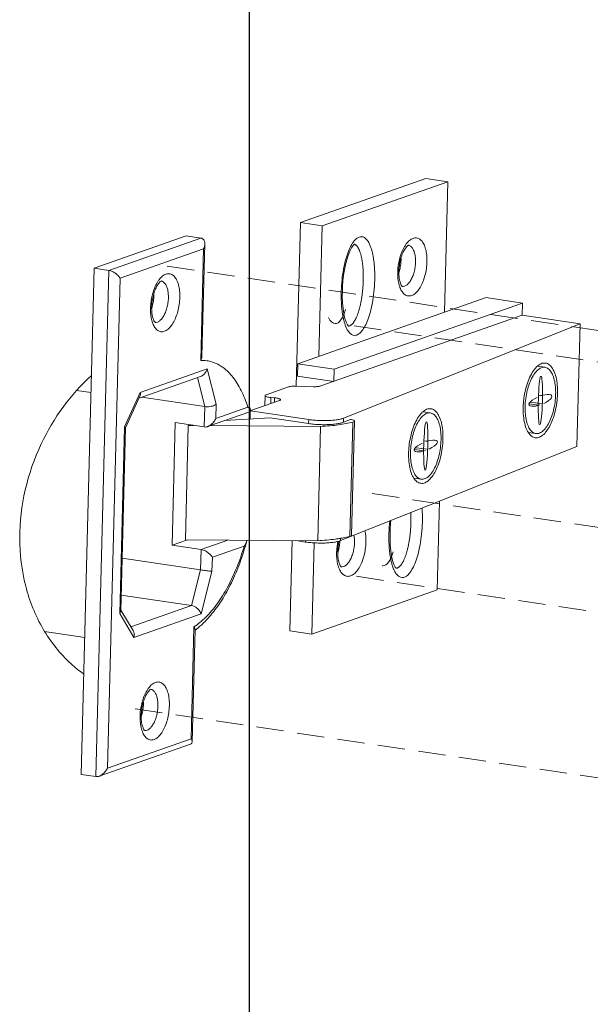
# Model space of a CAD drawing. Units: millimetres. Extents: x -85945 to -22284, y -1460 to 5759.
# Drawn here: x -27512 to -27460, y 3795 to 3886 of the extents above; entities that cross this region are included whole.
import ezdxf

# ---------------------------------------------------------------- set-up
doc = ezdxf.new("R2010")
doc.units = ezdxf.units.MM
doc.linetypes.add('HIDDEN', pattern=[0.375, 0.25, -0.125])
doc.layers.add('02___PRT_ALL_AXES', color=7, linetype='Continuous')
doc.layers.add('实体', color=7, linetype='Continuous', lineweight=30)
doc.layers.add('虚线', color=4, linetype='HIDDEN', lineweight=13)

msp = doc.modelspace()

# ---------------------------------------------------------------- linework, layer by layer
at = {"color": 7, "linetype": 'Continuous'}
msp.add_line((-27491.156, 4223.585), (-27491.156, 3754.145), dxfattribs=at)
at = {"layer": '02___PRT_ALL_AXES', "color": 7, "linetype": 'Continuous', "lineweight": 13}
for points, knots in [([(-27505.614, 3853.161), (-27507.538, 3851.403), (-27510.891, 3846.784), (-27512.199, 3841.186), (-27512.199, 3838.235)], [16.967136, 16.967136, 16.967136, 16.967136, 24.753538, 33.606096, 33.606096, 33.606096, 33.606096]), ([(-27512.199, 3838.235), (-27512.199, 3836.75), (-27511.855, 3833.832), (-27510.255, 3829.829), (-27508.189, 3827.219), (-27506.73, 3826.04), (-27506.315, 3825.744)], [0, 0, 0, 0, 4.456045, 8.708344, 12.773369, 14.293763, 14.293763, 14.293763, 14.293763])]:
    msp.add_open_spline(points, degree=3, knots=knots, dxfattribs=at)
at = {"layer": '实体', "color": 0, "linetype": 'ByBlock', "lineweight": 13}
for p, q in [((-27486.456, 3867.195), (-27474.951, 3871.242)), ((-27484.461, 3866.897), (-27472.955, 3870.944)), ((-27474.951, 3871.242), (-27472.955, 3870.944)), ((-27472.955, 3870.944), (-27473.262, 3858.952)), ((-27486.84, 3852.173), (-27486.456, 3867.195)), ((-27486.456, 3867.195), (-27484.461, 3866.897)), ((-27484.461, 3866.897), (-27484.768, 3854.905)), ((-27496.924, 3865.97), (-27505.362, 3863.002)), ((-27495.594, 3865.771), (-27504.032, 3862.803)), ((-27495.594, 3865.771), (-27496.924, 3865.97)), ((-27495.332, 3864.787), (-27503.002, 3862.089)), ((-27495.594, 3854.526), (-27495.332, 3864.787)), ((-27495.484, 3854.918), (-27495.22, 3865.236)), ((-27505.362, 3863.002), (-27506.55, 3816.533)), ((-27504.032, 3862.803), (-27505.362, 3863.002)), ((-27504.032, 3862.803), (-27505.22, 3816.334)), ((-27503.002, 3862.089), (-27504.152, 3817.119)), ((-27469.427, 3860.301), (-27486.685, 3854.231)), ((-27469.427, 3860.301), (-27466.101, 3859.804)), ((-27483.36, 3853.734), (-27466.101, 3859.804)), ((-27466.101, 3859.804), (-27466.13, 3858.68)), ((-27466.13, 3858.68), (-27484.574, 3852.193)), ((-27460.809, 3857.885), (-27466.13, 3858.68)), ((-27482.499, 3849.237), (-27460.809, 3857.885)), ((-27461.097, 3846.642), (-27460.809, 3857.885)), ((-27494.999, 3853.763), (-27501.147, 3851.6)), ((-27494.999, 3853.763), (-27494.177, 3850.514)), ((-27486.714, 3853.106), (-27486.685, 3854.231)), ((-27486.685, 3854.231), (-27483.36, 3853.734)), ((-27483.36, 3853.734), (-27483.388, 3852.609)), ((-27464.71, 3854.002), (-27464.043, 3853.911)), ((-27501.249, 3851.084), (-27495.623, 3853.063)), ((-27495.903, 3852.964), (-27495.23, 3850.301)), ((-27483.388, 3852.609), (-27486.714, 3853.106)), ((-27487.548, 3852.107), (-27489.596, 3851.387)), ((-27485.257, 3852.126), (-27486.864, 3852.173)), ((-27505.654, 3851.585), (-27506.977, 3851.782)), ((-27501.147, 3851.6), (-27502.591, 3848.429)), ((-27501.177, 3851.242), (-27502.494, 3848.349)), ((-27495.23, 3850.301), (-27501.016, 3851.166)), ((-27489.698, 3851.307), (-27489.722, 3850.382)), ((-27489.161, 3851.134), (-27489.175, 3850.574)), ((-27489.161, 3851.134), (-27488.825, 3851.103)), ((-27488.835, 3850.694), (-27488.825, 3851.103)), ((-27464.273, 3851.306), (-27464.611, 3851.351)), ((-27495.23, 3850.301), (-27495.278, 3848.428)), ((-27494.177, 3850.514), (-27494.21, 3849.213)), ((-27494.21, 3849.213), (-27491.279, 3850.244)), ((-27488.39, 3850.85), (-27491.021, 3849.925)), ((-27464.638, 3850.428), (-27465.476, 3850.542)), ((-27464.292, 3850.566), (-27465.343, 3850.709)), ((-27494.967, 3848.465), (-27491.106, 3849.824)), ((-27489.237, 3849.263), (-27493.406, 3849.015)), ((-27491.078, 3849.153), (-27491.061, 3849.825)), ((-27491.038, 3849.908), (-27485.699, 3849.111)), ((-27489.237, 3849.263), (-27485.709, 3848.736)), ((-27482.499, 3849.237), (-27482.509, 3848.863)), ((-27475.218, 3849.813), (-27474.55, 3849.722)), ((-27503.029, 3831.319), (-27502.591, 3848.429)), ((-27503.029, 3831.319), (-27502.591, 3848.429)), ((-27502.922, 3831.551), (-27502.493, 3848.357)), ((-27502.922, 3831.551), (-27502.493, 3848.357)), ((-27497.938, 3848.825), (-27498.226, 3837.583)), ((-27495.278, 3848.428), (-27497.938, 3848.825)), ((-27497.011, 3838.08), (-27496.742, 3848.573)), ((-27496.596, 3848.625), (-27496.742, 3848.573)), ((-27496.742, 3848.573), (-27496.225, 3848.569)), ((-27494.707, 3848.557), (-27484.605, 3848.477)), ((-27485.699, 3849.111), (-27485.709, 3848.736)), ((-27484.873, 3837.984), (-27484.605, 3848.477)), ((-27481.859, 3849.122), (-27482.509, 3848.863)), ((-27481.654, 3848.873), (-27481.922, 3838.38)), ((-27481.763, 3838.477), (-27481.495, 3848.97)), ((-27465.535, 3847.913), (-27464.868, 3847.823)), ((-27482.787, 3837.995), (-27461.097, 3846.642)), ((-27474.8, 3846.377), (-27475.85, 3846.52)), ((-27474.781, 3847.117), (-27475.118, 3847.162)), ((-27475.145, 3846.239), (-27475.984, 3846.353)), ((-27476.043, 3843.724), (-27475.375, 3843.634)), ((-27473.914, 3833.469), (-27473.705, 3841.615)), ((-27498.226, 3837.583), (-27496.815, 3838.079)), ((-27495.565, 3837.185), (-27498.226, 3837.583)), ((-27497.011, 3838.08), (-27484.873, 3837.984)), ((-27493.108, 3838.049), (-27495.565, 3837.185)), ((-27491.605, 3837.502), (-27494.536, 3836.471)), ((-27487.415, 3829.72), (-27487.203, 3838.002)), ((-27486.868, 3838), (-27485.987, 3837.868)), ((-27485.984, 3837.993), (-27485.987, 3837.868)), ((-27485.419, 3829.422), (-27485.205, 3837.792)), ((-27482.781, 3838.207), (-27482.787, 3837.995)), ((-27495.565, 3837.185), (-27495.613, 3835.311)), ((-27495.613, 3835.311), (-27502.799, 3836.385)), ((-27494.536, 3836.471), (-27494.569, 3835.17)), ((-27495.613, 3835.311), (-27496.457, 3832.044)), ((-27494.569, 3835.17), (-27495.574, 3831.278)), ((-27496.457, 3832.044), (-27502.885, 3833.004)), ((-27473.914, 3833.469), (-27485.419, 3829.422)), ((-27496.457, 3832.044), (-27502.013, 3830.089)), ((-27503.029, 3831.319), (-27501.723, 3829.115)), ((-27503.029, 3831.319), (-27501.723, 3829.115)), ((-27502.921, 3831.62), (-27501.805, 3829.737)), ((-27502.921, 3831.62), (-27501.805, 3829.737)), ((-27501.723, 3829.115), (-27495.574, 3831.278)), ((-27506.229, 3829.1), (-27509.914, 3829.65)), ((-27496.482, 3819.817), (-27496.219, 3830.078)), ((-27496.389, 3819.528), (-27496.125, 3829.846)), ((-27487.415, 3829.72), (-27485.419, 3829.422)), ((-27504.152, 3817.119), (-27496.482, 3819.817)), ((-27504.91, 3816.372), (-27496.545, 3819.314)), ((-27505.22, 3816.334), (-27506.55, 3816.533))]:
    msp.add_line(p, q, dxfattribs=at)
for points in [[(-27482.613, 3860.906), (-27482.598, 3861.29), (-27482.557, 3861.828), (-27482.497, 3862.347), (-27482.419, 3862.846), (-27482.322, 3863.32), (-27482.209, 3863.766), (-27482.078, 3864.179), (-27481.932, 3864.55), (-27481.776, 3864.86), (-27481.626, 3865.086), (-27481.513, 3865.209), (-27481.498, 3865.221)], [(-27482.046, 3857.678), (-27482.053, 3857.684), (-27482.139, 3857.799), (-27482.259, 3858.047), (-27482.375, 3858.394), (-27482.471, 3858.814), (-27482.545, 3859.294), (-27482.594, 3859.83), (-27482.616, 3860.419), (-27482.613, 3860.906)], [(-27478.241, 3838.675), (-27478.225, 3839.059), (-27478.185, 3839.597), (-27478.157, 3839.841)], [(-27477.674, 3835.447), (-27477.681, 3835.454), (-27477.766, 3835.569), (-27477.887, 3835.817), (-27478.002, 3836.164), (-27478.098, 3836.584), (-27478.172, 3837.064), (-27478.222, 3837.599), (-27478.244, 3838.189), (-27478.241, 3838.675)]]:
    msp.add_lwpolyline(points, dxfattribs=at)
for centre, radius, start, end in [((-27472.018, 3862.495), 5.523, 166.47772, 177.51023), ((-27472.206, 3862.537), 5.33, 164.99815, 166.44329), ((-27480.824, 3863.848), 3.592, 358.51522, 1.31315), ((-27480.881, 3863.789), 3.641, 342.84167, 343.79121), ((-27472.282, 3862.513), 5.258, 177.57387, 178.53403), ((-27480.659, 3863.718), 3.408, 341.02195, 341.56244), ((-27480.755, 3863.75), 3.508, 341.56611, 342.84349), ((-27477.075, 3861.786), 0.471, 264.77756, 276.26959), ((-27494.682, 3859.208), 5.523, 166.47772, 177.51023), ((-27494.87, 3859.25), 5.33, 164.99815, 166.44329), ((-27503.488, 3860.561), 3.592, 358.51522, 1.31315), ((-27468.71, 3860.468), 14.011, 178.18236, 178.53474), ((-27494.946, 3859.226), 5.258, 177.57387, 178.53403), ((-27503.324, 3860.431), 3.408, 341.02195, 341.56244), ((-27503.419, 3860.463), 3.508, 341.56611, 342.84349), ((-27503.545, 3860.502), 3.641, 342.84167, 343.79121), ((-27499.739, 3858.499), 0.471, 264.77756, 276.26959), ((-27504.889, 3846.267), 14.34, 14.89848, 16.29791), ((-27458.526, 3850.046), 7.508, 175.65565, 178.52649), ((-27491.156, 3849.918), 0.13, 1.67353, 7.08949), ((-27469.033, 3845.857), 7.508, 175.65565, 178.52649), ((-27464.306, 3838.236), 14.042, 173.60113, 178.18173), ((-27464.337, 3838.237), 14.011, 178.18236, 178.53474), ((-27515.431, 3844.562), 24.952, 343.49396, 344.75203), ((-27492.348, 3838.27), 1.027, 344.73128, 346.79003), ((-27477.61, 3836.757), 5.53, 167.73614, 177.50667), ((-27484.962, 3851.274), 13.252, 279.30939, 279.60522), ((-27477.881, 3836.775), 5.258, 177.57387, 178.53403), ((-27486.259, 3837.981), 3.408, 341.02195, 341.56244), ((-27486.354, 3838.012), 3.508, 341.56611, 342.84349), ((-27486.48, 3838.051), 3.641, 342.84167, 343.79121), ((-27482.674, 3836.048), 0.471, 264.77756, 276.26959), ((-27500.236, 3835.32), 6.906, 306.5465, 306.93133), ((-27500.297, 3835.402), 7.009, 306.93196, 307.5675), ((-27495.64, 3821.734), 5.523, 166.47772, 177.51023), ((-27495.828, 3821.775), 5.33, 164.99815, 166.44329), ((-27504.446, 3823.086), 3.592, 358.51522, 1.31315), ((-27495.905, 3821.751), 5.258, 177.57387, 178.53403), ((-27504.282, 3822.956), 3.408, 341.02195, 341.56244), ((-27504.377, 3822.988), 3.508, 341.56611, 342.84349), ((-27504.504, 3823.027), 3.641, 342.84167, 343.79121), ((-27500.698, 3821.024), 0.471, 264.77756, 276.26959)]:
    msp.add_arc(centre, radius, start, end, dxfattribs=at)
for centre, major_axis, ratio, start_param, end_param in [((-27483.177, 3861.664), (0.096, 3.747), 0.325353, 3.141593, 4.005567), ((-27483.177, 3861.664), (0.096, 3.747), 0.325353, 2.595585, 3.141593), ((-27464.455, 3850.867), (-0.058, -2.248), 0.083819, -2.976444, -1.612237), ((-27464.455, 3850.867), (-0.058, -2.248), 0.083819, 1.529355, 2.976444), ((-27464.455, 3850.867), (-1.051, -0.419), 0.331403, -1.405648, 0.590253), ((-27464.455, 3850.867), (-1.051, -0.419), 0.331403, 3.731846, 4.54724), ((-27464.455, 3850.867), (-1.051, -0.419), 0.331403, 1.735945, 3.731846), ((-27464.455, 3850.867), (-1.051, -0.419), 0.331403, 0.590253, 1.405648), ((-27464.455, 3850.867), (-0.058, -2.248), 0.083819, -1.612237, -0.248027), ((-27464.455, 3850.867), (-0.058, -2.248), 0.083819, 0.165149, 1.529355), ((-27474.963, 3846.678), (-0.058, -2.248), 0.083819, -2.976444, -1.612237), ((-27474.963, 3846.678), (-0.058, -2.248), 0.083819, 1.529355, 2.976444), ((-27464.455, 3850.867), (-0.058, -2.248), 0.083819, -0.248027, -0.165149), ((-27474.963, 3846.678), (-1.051, -0.419), 0.331403, -1.405648, 0.590253), ((-27474.963, 3846.678), (-0.058, -2.248), 0.083819, -1.612237, -0.248027), ((-27474.963, 3846.678), (-0.058, -2.248), 0.083819, 0.165149, 1.529355), ((-27474.963, 3846.678), (-1.051, -0.419), 0.331403, 3.731846, 4.54724), ((-27474.963, 3846.678), (-1.051, -0.419), 0.331403, 1.735945, 3.731846), ((-27474.963, 3846.678), (-1.051, -0.419), 0.331403, 0.590253, 1.405648), ((-27474.963, 3846.678), (-0.058, -2.248), 0.083819, -0.248027, -0.165149), ((-27478.805, 3839.433), (0.096, 3.747), 0.325353, 3.141593, 4.005567), ((-27478.805, 3839.433), (0.096, 3.747), 0.325353, 3.087464, 3.141593)]:
    msp.add_ellipse(centre, major_axis=major_axis, ratio=ratio, start_param=start_param, end_param=end_param, dxfattribs=at)
for points, start_tangent, end_tangent in [([(-27495.594, 3865.771), (-27495.425, 3865.708), (-27495.311, 3865.596), (-27495.245, 3865.454), (-27495.22, 3865.294), (-27495.22, 3865.237)], (0.989019, -0.147788), (-0.026385, -0.999652)), ([(-27481.662, 3865.328), (-27481.546, 3865.486), (-27481.267, 3865.756), (-27480.99, 3865.884), (-27480.718, 3865.872), (-27480.454, 3865.71), (-27480.239, 3865.44), (-27480.082, 3865.13), (-27479.967, 3864.82), (-27479.882, 3864.52), (-27479.813, 3864.208), (-27479.755, 3863.877), (-27479.71, 3863.531), (-27479.677, 3863.18), (-27479.656, 3862.836), (-27479.646, 3862.508), (-27479.643, 3862.197), (-27479.648, 3861.905)], (0.560512, 0.828146), (-0.02557, -0.999673)), ([(-27476.756, 3865.229), (-27476.61, 3865.404), (-27476.292, 3865.666), (-27475.968, 3865.78), (-27475.657, 3865.739), (-27475.378, 3865.546), (-27475.146, 3865.212), (-27474.976, 3864.755), (-27474.876, 3864.202), (-27474.854, 3863.591)], (0.600148, 0.799889), (-0.025568, -0.999673)), ([(-27495.22, 3865.237), (-27495.229, 3865.125), (-27495.268, 3864.954), (-27495.332, 3864.787)], (-0.026385, -0.999652), (-0.414394, -0.910098)), ([(-27482.713, 3860.912), (-27482.645, 3861.92), (-27482.507, 3862.895), (-27482.318, 3863.749), (-27482.086, 3864.476), (-27481.823, 3865.059), (-27481.662, 3865.328)], (0.031718, 0.999497), (0.560512, 0.828146)), ([(-27481.505, 3865.211), (-27481.474, 3865.198), (-27481.421, 3865.168), (-27481.369, 3865.13), (-27481.318, 3865.082), (-27481.268, 3865.026), (-27481.22, 3864.961), (-27481.173, 3864.887), (-27481.128, 3864.806), (-27481.085, 3864.716), (-27481.043, 3864.618), (-27481.003, 3864.513), (-27480.965, 3864.401), (-27480.93, 3864.281), (-27480.897, 3864.155), (-27480.866, 3864.022), (-27480.837, 3863.883), (-27480.811, 3863.739), (-27480.787, 3863.588), (-27480.747, 3863.273), (-27480.731, 3863.108), (-27480.718, 3862.94), (-27480.7, 3862.593), (-27480.692, 3862.235), (-27480.696, 3861.87)], (0.936693, -0.350152), (-0.025568, -0.999673)), ([(-27477.436, 3862.727), (-27477.388, 3863.277), (-27477.277, 3863.819), (-27477.115, 3864.304), (-27476.925, 3864.689), (-27476.741, 3864.948), (-27476.601, 3865.082), (-27476.577, 3865.094)], (0.025568, 0.999673), (0.898466, 0.439043)), ([(-27477.354, 3863.917), (-27477.157, 3864.503), (-27476.904, 3865.008), (-27476.756, 3865.229)], (0.258876, 0.965911), (0.600148, 0.799889)), ([(-27476.577, 3865.117), (-27476.477, 3865.09), (-27476.277, 3864.953), (-27476.112, 3864.714), (-27475.99, 3864.389), (-27475.919, 3863.994), (-27475.902, 3863.556)], (0.989199, -0.14658), (-0.025568, -0.999673)), ([(-27477.232, 3863.755), (-27477.278, 3863.258), (-27477.385, 3862.773)], (-0.025568, -0.999673), (-0.279182, -0.960238)), ([(-27504.032, 3862.803), (-27503.832, 3862.751), (-27503.641, 3862.666), (-27503.467, 3862.562), (-27503.316, 3862.447), (-27503.186, 3862.326), (-27503.082, 3862.206), (-27503.002, 3862.089)], (0.989019, -0.147788), (0.509949, -0.860204)), ([(-27474.854, 3863.591), (-27474.908, 3862.955), (-27475.038, 3862.322), (-27475.235, 3861.736), (-27475.488, 3861.23), (-27475.782, 3860.835), (-27476.1, 3860.572), (-27476.424, 3860.458), (-27476.735, 3860.499), (-27477.014, 3860.692), (-27477.245, 3861.027), (-27477.332, 3861.223)], (-0.025568, -0.999673), (-0.358088, 0.933688)), ([(-27475.902, 3863.556), (-27475.941, 3863.099), (-27476.034, 3862.647), (-27476.175, 3862.229), (-27476.355, 3861.869), (-27476.565, 3861.587), (-27476.793, 3861.399), (-27477.024, 3861.318)], (-0.025568, -0.999673), (-0.993932, -0.109995)), ([(-27500.018, 3860.63), (-27499.821, 3861.216), (-27499.569, 3861.721), (-27499.42, 3861.942)], (0.258876, 0.965911), (0.600148, 0.799889)), ([(-27499.42, 3861.942), (-27499.274, 3862.117), (-27498.956, 3862.379), (-27498.632, 3862.493), (-27498.321, 3862.453), (-27498.042, 3862.259), (-27497.811, 3861.925), (-27497.64, 3861.469), (-27497.54, 3860.916), (-27497.518, 3860.305)], (0.600148, 0.799889), (-0.025568, -0.999673)), ([(-27479.648, 3861.905), (-27479.718, 3860.811), (-27479.856, 3859.836), (-27480.046, 3858.982), (-27480.278, 3858.255), (-27480.54, 3857.672), (-27480.818, 3857.245), (-27481.097, 3856.975), (-27481.373, 3856.847), (-27481.645, 3856.859), (-27481.909, 3857.021), (-27482.124, 3857.292), (-27482.267, 3857.566)], (-0.025454, -0.999676), (-0.403961, 0.914776)), ([(-27480.696, 3861.87), (-27480.711, 3861.5), (-27480.737, 3861.131), (-27480.774, 3860.764), (-27480.821, 3860.405), (-27480.877, 3860.055), (-27480.943, 3859.72), (-27481.018, 3859.4), (-27481.059, 3859.248), (-27481.101, 3859.101), (-27481.145, 3858.96), (-27481.191, 3858.825), (-27481.238, 3858.696), (-27481.287, 3858.574), (-27481.338, 3858.459), (-27481.389, 3858.351), (-27481.442, 3858.25), (-27481.495, 3858.158), (-27481.549, 3858.073), (-27481.605, 3857.996), (-27481.66, 3857.928), (-27481.716, 3857.869), (-27481.773, 3857.818), (-27481.829, 3857.775), (-27481.886, 3857.742), (-27481.943, 3857.717), (-27481.992, 3857.704)], (-0.025568, -0.999673), (-0.978358, -0.206917)), ([(-27477.332, 3861.223), (-27477.416, 3861.483), (-27477.516, 3862.036), (-27477.538, 3862.647)], (-0.358088, 0.933688), (0.025568, 0.999673)), ([(-27477.107, 3861.308), (-27477.156, 3861.36), (-27477.25, 3861.526), (-27477.349, 3861.818), (-27477.418, 3862.228), (-27477.436, 3862.727)], (0.999999, 0.001425), (0.025568, 0.999673)), ([(-27500.1, 3859.44), (-27500.053, 3859.99), (-27499.941, 3860.532), (-27499.779, 3861.017), (-27499.589, 3861.402), (-27499.406, 3861.661), (-27499.265, 3861.795), (-27499.241, 3861.807)], (0.025568, 0.999673), (0.898466, 0.439043)), ([(-27499.242, 3861.83), (-27499.141, 3861.804), (-27498.941, 3861.666), (-27498.776, 3861.427), (-27498.654, 3861.102), (-27498.583, 3860.707), (-27498.566, 3860.269)], (0.989199, -0.14658), (-0.025568, -0.999673)), ([(-27499.897, 3860.468), (-27499.942, 3859.971), (-27500.049, 3859.486)], (-0.025568, -0.999673), (-0.279182, -0.960238)), ([(-27497.518, 3860.305), (-27497.572, 3859.669), (-27497.702, 3859.035), (-27497.899, 3858.449), (-27498.152, 3857.944), (-27498.446, 3857.548), (-27498.764, 3857.286), (-27499.088, 3857.171), (-27499.399, 3857.212), (-27499.678, 3857.406), (-27499.91, 3857.74), (-27499.996, 3857.936)], (-0.025568, -0.999673), (-0.358088, 0.933688)), ([(-27498.566, 3860.269), (-27498.605, 3859.813), (-27498.698, 3859.36), (-27498.839, 3858.942), (-27499.02, 3858.582), (-27499.23, 3858.3), (-27499.457, 3858.113), (-27499.688, 3858.031)], (-0.025568, -0.999673), (-0.993932, -0.109995)), ([(-27482.267, 3857.566), (-27482.282, 3857.601), (-27482.396, 3857.911), (-27482.482, 3858.212), (-27482.551, 3858.523), (-27482.608, 3858.854), (-27482.653, 3859.201), (-27482.686, 3859.552), (-27482.707, 3859.895), (-27482.718, 3860.223), (-27482.72, 3860.534), (-27482.716, 3860.826)], (-0.403961, 0.914776), (0.025568, 0.999673)), ([(-27499.996, 3857.936), (-27500.08, 3858.196), (-27500.18, 3858.749), (-27500.202, 3859.36)], (-0.358088, 0.933688), (0.025568, 0.999673)), ([(-27499.771, 3858.021), (-27499.82, 3858.074), (-27499.915, 3858.239), (-27500.013, 3858.531), (-27500.082, 3858.941), (-27500.1, 3859.44)], (0.999999, 0.001425), (0.025568, 0.999673)), ([(-27481.992, 3857.704), (-27481.999, 3857.702), (-27482.055, 3857.696), (-27482.066, 3857.696)], (-0.978358, -0.206917), (-0.999999, 0.001529)), ([(-27495.484, 3854.919), (-27495.486, 3854.88), (-27495.522, 3854.702), (-27495.594, 3854.526)], (-0.027459, -0.999623), (-0.457101, -0.889415)), ([(-27495.624, 3853.062), (-27495.45, 3853.149), (-27495.252, 3853.318), (-27495.099, 3853.53), (-27494.999, 3853.763)], (0.943199, 0.332229), (0.294014, 0.955801)), ([(-27491.279, 3850.244), (-27491.563, 3851.041), (-27491.887, 3851.768), (-27492.25, 3852.419), (-27492.648, 3852.99), (-27493.079, 3853.476), (-27493.538, 3853.873), (-27494.023, 3854.179), (-27494.53, 3854.39), (-27495.055, 3854.507), (-27495.594, 3854.526)], (-0.301471, 0.953475), (-0.998621, -0.052501)), ([(-27464.722, 3854.015), (-27464.934, 3853.798), (-27465.28, 3853.286), (-27465.578, 3852.633), (-27465.811, 3851.878), (-27465.965, 3851.064), (-27466.012, 3850.614)], (-0.752538, -0.658549), (-0.075608, -0.997138)), ([(-27464.043, 3853.91), (-27464.21, 3853.91), (-27464.548, 3853.776), (-27464.88, 3853.472), (-27465.188, 3853.017), (-27465.453, 3852.437), (-27465.66, 3851.766), (-27465.797, 3851.042), (-27465.856, 3850.308)], (-0.990993, 0.133914), (-0.025568, -0.999673)), ([(-27463.991, 3854.29), (-27464.18, 3854.291), (-27464.56, 3854.139), (-27464.722, 3854.015)], (-0.990993, 0.133914), (-0.752538, -0.658549)), ([(-27463.054, 3851.426), (-27463.077, 3852.127), (-27463.179, 3852.755), (-27463.356, 3853.273), (-27463.596, 3853.652), (-27463.887, 3853.868), (-27464.043, 3853.91)], (0.025568, 0.999673), (-0.990993, 0.133914)), ([(-27462.879, 3851.495), (-27462.904, 3852.284), (-27463.02, 3852.991), (-27463.218, 3853.574), (-27463.489, 3854), (-27463.816, 3854.243), (-27463.991, 3854.29)], (0.025568, 0.999673), (-0.990993, 0.133914)), ([(-27486.864, 3852.173), (-27487.068, 3852.174), (-27487.259, 3852.162), (-27487.423, 3852.139), (-27487.548, 3852.107)], (-0.999563, 0.029567), (-0.943349, -0.331803)), ([(-27484.574, 3852.193), (-27484.699, 3852.16), (-27484.863, 3852.138), (-27485.053, 3852.126), (-27485.257, 3852.126)], (-0.943349, -0.331803), (-0.999563, 0.029567)), ([(-27501.177, 3851.242), (-27501.136, 3851.399), (-27501.147, 3851.6)], (0.415072, 0.909788), (-0.197428, 0.980317)), ([(-27489.696, 3851.306), (-27489.696, 3851.294), (-27489.646, 3851.244), (-27489.533, 3851.198), (-27489.366, 3851.161), (-27489.161, 3851.134)], (-0.144935, -0.989441), (0.995739, -0.092213)), ([(-27489.596, 3851.387), (-27489.679, 3851.342), (-27489.696, 3851.306)], (-0.943349, -0.331803), (-0.144935, -0.989441)), ([(-27488.825, 3851.103), (-27488.62, 3851.076), (-27488.453, 3851.038), (-27488.34, 3850.993), (-27488.289, 3850.943), (-27488.289, 3850.93)], (0.995739, -0.092213), (-0.144935, -0.989441)), ([(-27464.919, 3847.444), (-27464.731, 3847.443), (-27464.351, 3847.595), (-27463.977, 3847.936), (-27463.631, 3848.448), (-27463.333, 3849.101), (-27463.1, 3849.856), (-27462.946, 3850.67), (-27462.879, 3851.495)], (0.990993, -0.133914), (0.025568, 0.999673)), ([(-27464.868, 3847.824), (-27464.7, 3847.824), (-27464.363, 3847.958), (-27464.03, 3848.262), (-27463.723, 3848.717), (-27463.458, 3849.297), (-27463.25, 3849.968), (-27463.113, 3850.692), (-27463.054, 3851.426)], (0.990993, -0.133914), (0.025568, 0.999673)), ([(-27495.23, 3850.301), (-27495.002, 3850.286), (-27494.759, 3850.303), (-27494.527, 3850.351), (-27494.326, 3850.424), (-27494.177, 3850.514)], (0.989019, -0.147788), (0.779504, 0.626397)), ([(-27491.031, 3849.954), (-27491.046, 3849.992), (-27491.084, 3850.054), (-27491.137, 3850.117), (-27491.203, 3850.181), (-27491.279, 3850.244)], (-0.256098, 0.966651), (-0.790147, 0.612917)), ([(-27488.289, 3850.93), (-27488.307, 3850.894), (-27488.39, 3850.85)], (-0.144935, -0.989441), (-0.943349, -0.331803)), ([(-27474.499, 3850.101), (-27474.687, 3850.102), (-27475.067, 3849.95), (-27475.23, 3849.826)], (-0.990993, 0.133914), (-0.752538, -0.658549)), ([(-27473.387, 3847.306), (-27473.412, 3848.095), (-27473.527, 3848.802), (-27473.726, 3849.385), (-27473.996, 3849.811), (-27474.323, 3850.054), (-27474.499, 3850.101)], (0.025568, 0.999673), (-0.990993, 0.133914)), ([(-27466.031, 3850.239), (-27466.006, 3849.45), (-27465.891, 3848.743), (-27465.692, 3848.16), (-27465.551, 3847.903)], (-0.025568, -0.999673), (0.550013, -0.835156)), ([(-27465.856, 3850.308), (-27465.834, 3849.607), (-27465.732, 3848.979), (-27465.555, 3848.461), (-27465.314, 3848.082), (-27465.024, 3847.866), (-27464.868, 3847.824)], (-0.025568, -0.999673), (0.990993, -0.133914)), ([(-27494.968, 3848.465), (-27494.881, 3848.501), (-27494.703, 3848.607), (-27494.544, 3848.739), (-27494.408, 3848.889), (-27494.296, 3849.05), (-27494.21, 3849.213)], (0.942251, 0.334908), (0.414394, 0.910098)), ([(-27491.1, 3849.825), (-27491.072, 3849.839), (-27491.058, 3849.849)], (0.937552, 0.347845), (0.754628, 0.656153)), ([(-27491.058, 3849.849), (-27491.033, 3849.882), (-27491.027, 3849.922)], (0.754628, 0.656153), (-0.028259, 0.999601)), ([(-27491.027, 3849.934), (-27491.031, 3849.954)], (-0.122584, 0.992458), (-0.256098, 0.966651)), ([(-27485.699, 3849.111), (-27485.211, 3849.053), (-27484.687, 3849.02), (-27484.156, 3849.013), (-27483.646, 3849.034), (-27483.184, 3849.08), (-27482.795, 3849.149), (-27482.499, 3849.237)], (0.989019, -0.147788), (0.928902, 0.370325)), ([(-27475.23, 3849.826), (-27475.441, 3849.609), (-27475.787, 3849.097), (-27476.085, 3848.444), (-27476.318, 3847.689), (-27476.472, 3846.875), (-27476.52, 3846.425)], (-0.752538, -0.658549), (-0.075608, -0.997138)), ([(-27474.55, 3849.721), (-27474.718, 3849.721), (-27475.056, 3849.587), (-27475.388, 3849.283), (-27475.696, 3848.828), (-27475.961, 3848.248), (-27476.168, 3847.577), (-27476.305, 3846.853), (-27476.364, 3846.119)], (-0.990993, 0.133914), (-0.025568, -0.999673)), ([(-27473.562, 3847.237), (-27473.584, 3847.938), (-27473.687, 3848.566), (-27473.863, 3849.084), (-27474.104, 3849.463), (-27474.394, 3849.679), (-27474.55, 3849.721)], (0.025568, 0.999673), (-0.990993, 0.133914)), ([(-27502.496, 3848.355), (-27502.51, 3848.382), (-27502.591, 3848.429)], (-0.181387, 0.983412), (-0.905918, 0.423453)), ([(-27502.496, 3848.355), (-27502.51, 3848.382), (-27502.591, 3848.429)], (-0.181387, 0.983412), (-0.905918, 0.423453)), ([(-27495.278, 3848.428), (-27495.076, 3848.435), (-27494.968, 3848.465)], (0.989019, -0.147788), (0.942251, 0.334908)), ([(-27482.509, 3848.863), (-27482.805, 3848.774), (-27483.194, 3848.705), (-27483.656, 3848.659), (-27484.166, 3848.639), (-27484.696, 3848.645), (-27485.22, 3848.678), (-27485.709, 3848.736)], (-0.928902, -0.370325), (-0.989019, 0.147788)), ([(-27484.605, 3848.477), (-27483.759, 3848.538), (-27482.976, 3848.626), (-27482.269, 3848.738), (-27481.654, 3848.873)], (0.998517, 0.054436), (0.968459, 0.249172)), ([(-27481.495, 3848.97), (-27481.495, 3848.973), (-27481.541, 3849.029), (-27481.668, 3849.081), (-27481.859, 3849.122)], (0.100938, 0.994893), (-0.987722, 0.156223)), ([(-27481.654, 3848.873), (-27481.534, 3848.919), (-27481.495, 3848.97)], (0.968459, 0.249172), (0.100938, 0.994893)), ([(-27465.551, 3847.903), (-27465.422, 3847.734), (-27465.095, 3847.491), (-27464.919, 3847.444)], (0.550013, -0.835156), (0.990993, -0.133914)), ([(-27475.427, 3843.255), (-27475.238, 3843.254), (-27474.858, 3843.406), (-27474.485, 3843.747), (-27474.138, 3844.259), (-27473.84, 3844.912), (-27473.607, 3845.667), (-27473.453, 3846.481), (-27473.387, 3847.306)], (0.990993, -0.133914), (0.025568, 0.999673)), ([(-27475.375, 3843.635), (-27475.208, 3843.635), (-27474.87, 3843.769), (-27474.538, 3844.073), (-27474.23, 3844.528), (-27473.965, 3845.108), (-27473.758, 3845.779), (-27473.621, 3846.503), (-27473.562, 3847.237)], (0.990993, -0.133914), (0.025568, 0.999673)), ([(-27476.539, 3846.05), (-27476.514, 3845.261), (-27476.398, 3844.554), (-27476.2, 3843.971), (-27476.058, 3843.714)], (-0.025568, -0.999673), (0.550013, -0.835156)), ([(-27476.364, 3846.119), (-27476.341, 3845.418), (-27476.239, 3844.79), (-27476.062, 3844.272), (-27475.822, 3843.893), (-27475.531, 3843.677), (-27475.375, 3843.635)], (-0.025568, -0.999673), (0.990993, -0.133914)), ([(-27476.058, 3843.714), (-27475.929, 3843.545), (-27475.602, 3843.302), (-27475.427, 3843.255)], (0.550013, -0.835156), (0.990993, -0.133914)), ([(-27476.337, 3840.566), (-27476.327, 3840.363), (-27476.32, 3840.005), (-27476.324, 3839.639)], (0.055306, -0.998469), (-0.025568, -0.999673)), ([(-27475.307, 3840.977), (-27475.305, 3840.949), (-27475.284, 3840.606), (-27475.273, 3840.278), (-27475.271, 3839.967), (-27475.275, 3839.675)], (0.078736, -0.996896), (-0.02557, -0.999673)), ([(-27475.275, 3839.675), (-27475.346, 3838.581), (-27475.484, 3837.605), (-27475.674, 3836.752), (-27475.905, 3836.025), (-27476.168, 3835.441), (-27476.446, 3835.015), (-27476.725, 3834.744), (-27477.001, 3834.617), (-27477.273, 3834.629), (-27477.537, 3834.79), (-27477.752, 3835.061), (-27477.894, 3835.335)], (-0.025454, -0.999676), (-0.403961, 0.914776)), ([(-27476.324, 3839.639), (-27476.339, 3839.27), (-27476.365, 3838.9), (-27476.401, 3838.534), (-27476.448, 3838.174), (-27476.505, 3837.825), (-27476.571, 3837.489), (-27476.646, 3837.17), (-27476.686, 3837.018), (-27476.729, 3836.871), (-27476.773, 3836.73), (-27476.819, 3836.595), (-27476.866, 3836.466), (-27476.915, 3836.344), (-27476.965, 3836.228), (-27477.017, 3836.12), (-27477.069, 3836.02), (-27477.123, 3835.927), (-27477.177, 3835.843), (-27477.232, 3835.766), (-27477.288, 3835.698), (-27477.344, 3835.638), (-27477.4, 3835.587), (-27477.457, 3835.545), (-27477.514, 3835.512), (-27477.57, 3835.487), (-27477.62, 3835.473)], (-0.025568, -0.999673), (-0.978358, -0.206917)), ([(-27481.922, 3838.38), (-27482.537, 3838.245), (-27482.751, 3838.207)], (-0.968459, -0.249172), (-0.985979, -0.166871)), ([(-27481.763, 3838.477), (-27481.803, 3838.426), (-27481.922, 3838.38)], (-0.100938, -0.994893), (-0.968459, -0.249172)), ([(-27481.551, 3838.486), (-27481.518, 3838.257), (-27481.501, 3837.818)], (0.188007, -0.982168), (-0.025568, -0.999673)), ([(-27480.543, 3838.888), (-27480.475, 3838.465), (-27480.453, 3837.854)], (0.217588, -0.976041), (-0.025568, -0.999673)), ([(-27477.894, 3835.335), (-27477.909, 3835.37), (-27478.024, 3835.68), (-27478.109, 3835.981), (-27478.178, 3836.292), (-27478.236, 3836.624), (-27478.281, 3836.97), (-27478.314, 3837.321), (-27478.335, 3837.664), (-27478.345, 3837.993), (-27478.348, 3838.304), (-27478.343, 3838.596)], (-0.403961, 0.914776), (0.025568, 0.999673)), ([(-27496.219, 3830.078), (-27495.67, 3830.481), (-27495.129, 3830.972), (-27494.602, 3831.548), (-27494.092, 3832.203), (-27493.604, 3832.934), (-27493.14, 3833.734), (-27492.705, 3834.598), (-27492.302, 3835.519), (-27491.935, 3836.488), (-27491.605, 3837.502)], (0.839847, 0.542823), (0.287885, 0.957665)), ([(-27496.024, 3829.846), (-27495.346, 3830.435), (-27494.292, 3831.639), (-27493.335, 3833.099), (-27492.492, 3834.773), (-27491.777, 3836.618), (-27491.507, 3837.472)], (0.792646, 0.609682), (0.284163, 0.958776)), ([(-27491.357, 3837.999), (-27491.395, 3837.885), (-27491.453, 3837.753), (-27491.525, 3837.624), (-27491.605, 3837.502)], (-0.263127, -0.964761), (-0.576551, -0.817061)), ([(-27482.787, 3837.995), (-27483.082, 3837.906), (-27483.472, 3837.837), (-27483.934, 3837.791), (-27484.444, 3837.771), (-27484.975, 3837.778), (-27485.498, 3837.81), (-27485.987, 3837.868)], (-0.928902, -0.370325), (-0.989019, 0.147788)), ([(-27482.819, 3838.196), (-27483.243, 3838.133), (-27484.027, 3838.045), (-27484.873, 3837.984)], (-0.986827, -0.161778), (-0.998517, -0.054436)), ([(-27483.035, 3836.989), (-27482.988, 3837.539), (-27482.907, 3837.962)], (0.025568, 0.999673), (0.234328, 0.972158)), ([(-27482.833, 3837.98), (-27482.877, 3837.521), (-27482.984, 3837.035)], (-0.035332, -0.999376), (-0.279182, -0.960238)), ([(-27480.453, 3837.854), (-27480.507, 3837.218), (-27480.637, 3836.584), (-27480.834, 3835.998), (-27481.087, 3835.493), (-27481.381, 3835.097), (-27481.699, 3834.835), (-27482.023, 3834.721), (-27482.334, 3834.761), (-27482.613, 3834.955), (-27482.845, 3835.289), (-27482.931, 3835.485)], (-0.025568, -0.999673), (-0.358088, 0.933688)), ([(-27481.501, 3837.818), (-27481.541, 3837.362), (-27481.633, 3836.91), (-27481.774, 3836.492), (-27481.955, 3836.131), (-27482.165, 3835.849), (-27482.392, 3835.662), (-27482.623, 3835.58)], (-0.025568, -0.999673), (-0.993932, -0.109995)), ([(-27495.565, 3837.185), (-27495.365, 3837.133), (-27495.174, 3837.048), (-27495.001, 3836.944), (-27494.849, 3836.828), (-27494.72, 3836.708), (-27494.615, 3836.587), (-27494.536, 3836.471)], (0.989019, -0.147788), (0.509949, -0.860204)), ([(-27482.931, 3835.485), (-27483.015, 3835.745), (-27483.115, 3836.298), (-27483.137, 3836.909)], (-0.358088, 0.933688), (0.025568, 0.999673)), ([(-27482.706, 3835.57), (-27482.756, 3835.623), (-27482.85, 3835.788), (-27482.948, 3836.08), (-27483.017, 3836.491), (-27483.035, 3836.989)], (0.999999, 0.001425), (0.025568, 0.999673)), ([(-27495.613, 3835.311), (-27495.385, 3835.278), (-27495.144, 3835.244), (-27494.914, 3835.213), (-27494.716, 3835.187), (-27494.569, 3835.17)], (0.989019, -0.147788), (0.993905, -0.110242)), ([(-27477.62, 3835.473), (-27477.627, 3835.472), (-27477.683, 3835.466), (-27477.693, 3835.465)], (-0.978358, -0.206917), (-0.999999, 0.001529)), ([(-27496.457, 3832.044), (-27496.219, 3831.971), (-27495.995, 3831.837), (-27495.806, 3831.664), (-27495.663, 3831.472), (-27495.574, 3831.278)], (0.989019, -0.147788), (0.31085, -0.950459)), ([(-27502.922, 3831.552), (-27502.943, 3831.456), (-27503.029, 3831.319)], (-0.030098, -0.999547), (-0.660205, -0.751086)), ([(-27502.922, 3831.552), (-27502.943, 3831.456), (-27503.029, 3831.319)], (-0.030098, -0.999547), (-0.660205, -0.751086)), ([(-27501.805, 3829.738), (-27501.74, 3829.593), (-27501.7, 3829.359), (-27501.723, 3829.115)], (0.509016, -0.860757), (-0.215841, -0.976429)), ([(-27501.805, 3829.738), (-27501.74, 3829.593), (-27501.7, 3829.359), (-27501.723, 3829.115)], (0.509016, -0.860757), (-0.215841, -0.976429)), ([(-27496.125, 3829.844), (-27496.126, 3829.866), (-27496.154, 3829.968), (-27496.219, 3830.078)], (0.027872, 0.999611), (-0.58532, 0.810803)), ([(-27500.378, 3824.467), (-27500.233, 3824.642), (-27499.914, 3824.904), (-27499.59, 3825.018), (-27499.28, 3824.978), (-27499.001, 3824.784), (-27498.769, 3824.45), (-27498.599, 3823.994), (-27498.499, 3823.441), (-27498.476, 3822.83)], (0.600148, 0.799889), (-0.025568, -0.999673)), ([(-27501.058, 3821.965), (-27501.011, 3822.515), (-27500.9, 3823.057), (-27500.737, 3823.542), (-27500.548, 3823.927), (-27500.364, 3824.186), (-27500.223, 3824.32), (-27500.2, 3824.332)], (0.025568, 0.999673), (0.898466, 0.439043)), ([(-27500.977, 3823.155), (-27500.78, 3823.741), (-27500.527, 3824.246), (-27500.378, 3824.467)], (0.258876, 0.965911), (0.600148, 0.799889)), ([(-27500.2, 3824.355), (-27500.099, 3824.329), (-27499.9, 3824.191), (-27499.735, 3823.952), (-27499.613, 3823.627), (-27499.541, 3823.232), (-27499.525, 3822.794)], (0.989199, -0.14658), (-0.025568, -0.999673)), ([(-27500.855, 3822.993), (-27500.9, 3822.496), (-27501.008, 3822.011)], (-0.025568, -0.999673), (-0.279182, -0.960238)), ([(-27498.476, 3822.83), (-27498.531, 3822.194), (-27498.66, 3821.56), (-27498.857, 3820.974), (-27499.11, 3820.469), (-27499.404, 3820.073), (-27499.723, 3819.811), (-27500.047, 3819.696), (-27500.357, 3819.737), (-27500.637, 3819.931), (-27500.868, 3820.265), (-27500.955, 3820.461)], (-0.025568, -0.999673), (-0.358088, 0.933688)), ([(-27499.525, 3822.794), (-27499.564, 3822.338), (-27499.657, 3821.885), (-27499.798, 3821.467), (-27499.978, 3821.107), (-27500.188, 3820.825), (-27500.415, 3820.638), (-27500.646, 3820.556)], (-0.025568, -0.999673), (-0.993932, -0.109995)), ([(-27500.955, 3820.461), (-27501.039, 3820.721), (-27501.138, 3821.274), (-27501.161, 3821.885)], (-0.358088, 0.933688), (0.025568, 0.999673)), ([(-27500.729, 3820.546), (-27500.779, 3820.599), (-27500.873, 3820.764), (-27500.971, 3821.056), (-27501.041, 3821.466), (-27501.058, 3821.965)], (0.999999, 0.001425), (0.025568, 0.999673)), ([(-27496.541, 3819.316), (-27496.494, 3819.338), (-27496.423, 3819.406), (-27496.391, 3819.493), (-27496.389, 3819.527)], (0.941898, 0.335899), (0.024098, 0.99971)), ([(-27496.389, 3819.527), (-27496.394, 3819.595), (-27496.426, 3819.705), (-27496.482, 3819.817)], (0.024098, 0.99971), (-0.509949, 0.860204)), ([(-27504.91, 3816.372), (-27504.824, 3816.408), (-27504.645, 3816.514), (-27504.487, 3816.646), (-27504.351, 3816.796), (-27504.239, 3816.957), (-27504.152, 3817.119)], (0.942251, 0.334908), (0.414394, 0.910098)), ([(-27505.22, 3816.334), (-27505.019, 3816.342), (-27504.91, 3816.372)], (0.989019, -0.147788), (0.942251, 0.334908))]:
    msp.add_spline(points, degree=3, dxfattribs=dict(at, start_tangent=start_tangent, end_tangent=end_tangent))
at = {"layer": '虚线', "linetype": 'HIDDEN', "lineweight": 13, "ltscale": 10}
for p, q in [((-27498.684, 3863.195), (-27453.589, 3856.456)), ((-27481.542, 3857.726), (-27436.447, 3850.988)), ((-27479.88, 3842.309), (-27434.785, 3835.57)), ((-27481.305, 3834.718), (-27436.209, 3827.98)), ((-27501.599, 3822.554), (-27456.504, 3815.816))]:
    msp.add_line(p, q, dxfattribs=at)

doc.saveas('drawing.dxf')
